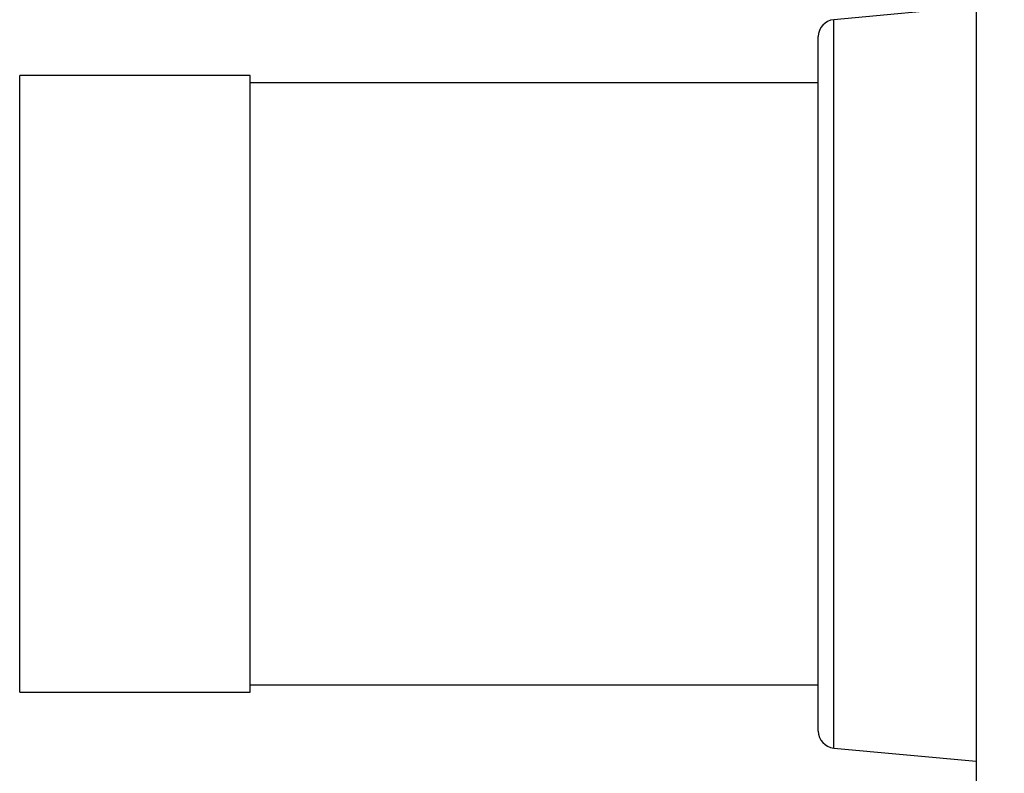
# Model space of a CAD drawing. Units: millimetres. Extents: x 41 to 262, y 23 to 189.
# Drawn here: x 105 to 186, y 79 to 141 of the extents above; entities that cross this region are included whole.
import ezdxf

# ---------------------------------------------------------------- set-up
doc = ezdxf.new("R2010")
doc.units = ezdxf.units.MM
doc.layers.add('ANNOTATIONS', color=7, linetype='Continuous')
doc.layers.add('DIMENSIONS', color=7, linetype='Continuous')
doc.styles.add('SLDTEXTSTYLE0', font='TXT', dxfattribs={"width": 0.7})
doc.dimstyles.new('SLDDIMSTYLE0', dxfattribs={"dimtxt": 10.075333, "dimasz": 2.686756, "dimexe": 0, "dimexo": 0.0625, "dimgap": 2.518833, "dimtad": 0, "dimtih": 1, "dimtoh": 1, "dimdec": 0, "dimlfac": 0.5, "dimrnd": 1e-09, "dimzin": 12, "dimdsep": 46, "dimtxsty": 'SLDTEXTSTYLE0', "dimsah": 1, "dimcen": 0.09, "dimadec": 0, "dimazin": 3, "dimtfac": 1, "dimtdec": 0, "dimtofl": 0, "dimtmove": 0, "dimatfit": 3, "dimfxl": 0, "dimfrac": 2, "dimtolj": 1, "dimtzin": 12, "dimarcsym": 0})
doc.dimstyles.new('SLDDIMSTYLE1', dxfattribs={"dimtxt": 0.18, "dimasz": 2.686756, "dimexe": 0, "dimexo": 0.0625, "dimgap": 0, "dimtad": 0, "dimtih": 1, "dimtoh": 1, "dimdec": 0, "dimrnd": 1e-09, "dimzin": 0, "dimdsep": 46, "dimtxsty": 'Standard', "dimsah": 1, "dimcen": 0.09, "dimadec": 0, "dimazin": 0, "dimtfac": 2.686756, "dimtdec": 0, "dimtofl": 0, "dimtmove": 0, "dimatfit": 3, "dimfxl": 0, "dimfrac": 2, "dimtolj": 1, "dimtzin": 0, "dimarcsym": 0})

# ---------------------------------------------------------------- blocks, each defined once
blk = doc.blocks.new('_D')
at = {"layer": 'DIMENSIONS'}
for p, q in [((225.925, 94.963), (225.925, 29.281)), ((94.925, 93.543), (94.925, 29.281)), ((94.925, 29.281), (154.545, 29.281)), ((225.925, 29.281), (166.304, 29.281))]:
    blk.add_line(p, q, dxfattribs=at)
for points in [[(94.925, 29.281), (105, 27.731), (105, 30.832)], [(225.925, 29.281), (215.849, 30.832), (215.849, 27.731)]]:
    blk.add_solid(points, dxfattribs=at)
at = {"layer": 'DIMENSIONS', "insert": (154.545, 33.355), "char_height": 7.9375, "attachment_point": 1, "style": 'SLDTEXTSTYLE0'}
blk.add_mtext('65', dxfattribs=at)

msp = doc.modelspace()

# ---------------------------------------------------------------- linework, layer by layer
at = {"color": 7, "linetype": 'Continuous', "lineweight": 25}
for p, q in [((183.925, 174.963), (183.925, 47.963)), ((183.925, 142.556), (172.201, 141.463)), ((172.201, 81.463), (172.201, 141.463)), ((170.931, 82.857), (170.931, 140.069)), ((124.125, 136.863), (105.125, 136.863)), ((105.125, 86.063), (105.125, 136.863)), ((124.125, 86.063), (124.125, 136.863)), ((170.931, 136.263), (124.125, 136.263)), ((105.125, 86.063), (124.125, 86.063)), ((124.125, 86.663), (170.931, 86.663)), ((172.201, 81.463), (183.925, 80.37))]:
    msp.add_line(p, q, dxfattribs=at)
for centre, start, end in [((172.331, 140.069), 95.32734, 180), ((172.331, 82.857), 180, 264.67266)]:
    msp.add_arc(centre, 1.4, start, end, dxfattribs=at)

# ---------------------------------------------------------------- dimensions: what is measured, and where the dimension line sits
at = {"layer": 'DIMENSIONS'}
dim = msp.add_linear_dim(base=(94.92467, 29.28145), p1=(225.92471, 95.4628), p2=(94.92467, 94.04255), angle=0, dimstyle='SLDDIMSTYLE0', dxfattribs=at)
dim.commit()
dim.dimension.update_dxf_attribs({"geometry": '_D', "text_midpoint": (160.42469, 29.28145), "dimtype": 160})

# ---------------------------------------------------------------- leaders
at = {"layer": 'ANNOTATIONS', "color": 7}
msp.add_leader([(79.859, 134.374), (106.909, 184.751), (109.409, 184.751)], dimstyle='SLDDIMSTYLE1', dxfattribs=at)

doc.saveas('drawing.dxf')
